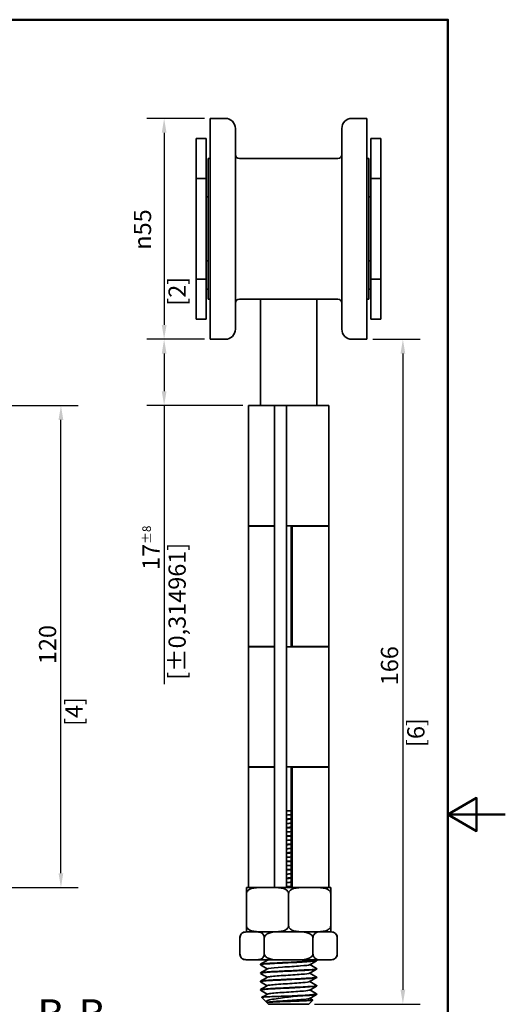
# Model space of a CAD drawing. Units: millimetres. Extents: x 0 to 300, y 0 to 424.
# Drawn here: x 179 to 300, y 165 to 410 of the extents above; entities that cross this region are included whole.
import ezdxf

# ---------------------------------------------------------------- set-up
doc = ezdxf.new("R2010")
doc.units = ezdxf.units.MM
doc.header["$LTSCALE"] = 1.428571
for name, color, linetype, lineweight in [('Arêtes visibles(ISO)', 7, 'Continuous', 35), ('Cadre_0', 7, 'Continuous', 50), ('Cotes(ISO)', 7, 'Continuous', 18), ('Symboles(ISO)', 7, 'Continuous', 18)]:
    doc.layers.add(name, color=color, linetype=linetype, lineweight=lineweight)
doc.styles.add('MANTION', font='arial.ttf')
doc.styles.add('PAR DEFAUT_ ISOGrandTexte', font='arial.ttf')
doc.dimstyles.new('Plan commercial', dxfattribs={"dimscale": 1.428571, "dimtxt": 3, "dimasz": 2.5, "dimexe": 3, "dimexo": 1, "dimgap": 0.762, "dimtad": 1, "dimrnd": 1e-08, "dimtxsty": 'MANTION', "dimcen": 0.09, "dimdle": 10, "dimclrd": 7, "dimclre": 7, "dimclrt": 256, "dimazin": 2, "dimtfac": 0.5, "dimtmove": 0, "dimatfit": 3, "dimfxl": 1, "dimtolj": 1, "dimlwd": 25, "dimlwe": 25, "dimarcsym": 0})

# ---------------------------------------------------------------- blocks, each defined once
blk = doc.blocks.new('Cadres Cadre par défaut')
at = {"layer": 'Cadre_0', "flags": 128}
for points in [[(10, 10), (10, 287), (200, 287), (200, 10), (10, 10)], [(210, 148.5), (200, 148.5), (205, 151.39), (205, 145.61), (200, 148.5)]]:
    blk.add_lwpolyline(points, dxfattribs=at)
blk = doc.blocks.new('*D5')
at = {"layer": 'Cotes(ISO)', "color": 7, "linetype": 'Continuous', "lineweight": 25, "transparency": 16777216}
for p, q in [((142.23, 313.93), (193.65, 313.93)), ((189.37, 197.5), (189.37, 310.36)), ((142.23, 193.93), (193.65, 193.93))]:
    blk.add_line(p, q, dxfattribs=at)
at = {"layer": 'Cotes(ISO)', "color": 7, "linetype": 'Continuous', "transparency": 16777216}
for points in [[(188.77, 310.36), (189.96, 310.36), (189.37, 313.93)], [(188.77, 197.5), (189.96, 197.5), (189.37, 193.93)]]:
    blk.add_solid(points, dxfattribs=at)
at = {"layer": 'Defpoints', "color": 0, "linetype": 'Continuous', "transparency": 16777216}
for p in [(140.8, 313.93), (189.37, 313.93), (140.8, 193.93)]:
    blk.add_point(p, dxfattribs=at)
at = {"layer": 'Cotes(ISO)', "color": 154, "linetype": 'Continuous', "lineweight": 25, "true_color": 0x004691, "transparency": 16777216, "attachment_point": 1, "rotation": 90, "style": 'MANTION'}
for s, insert, char_height in [('\\A1; 120', (183.9, 248.25), 4.286), ('\\A1;[4{\\H0,7000x;\\S23#32;}]', (190.46, 234.17), 4.2857)]:
    blk.add_mtext(s, dxfattribs=dict(at, insert=insert, char_height=char_height))
blk = doc.blocks.new('*D18')
at = {"layer": 'Cotes(ISO)', "color": 7, "linetype": 'Continuous', "lineweight": 25, "transparency": 16777216}
for p, q in [((225.12, 385.43), (210.78, 385.43)), ((215.06, 381.86), (215.06, 334)), ((225.12, 330.43), (210.78, 330.43))]:
    blk.add_line(p, q, dxfattribs=at)
at = {"layer": 'Cotes(ISO)', "color": 7, "linetype": 'Continuous', "transparency": 16777216}
for points in [[(214.47, 381.86), (215.66, 381.86), (215.06, 385.43)], [(214.47, 334), (215.66, 334), (215.06, 330.43)]]:
    blk.add_solid(points, dxfattribs=at)
at = {"layer": 'Defpoints', "color": 0, "linetype": 'Continuous', "transparency": 16777216}
for p in [(226.55, 385.43), (215.06, 330.43), (226.55, 330.43)]:
    blk.add_point(p, dxfattribs=at)
at = {"layer": 'Cotes(ISO)', "color": 154, "linetype": 'Continuous', "lineweight": 25, "true_color": 0x004691, "transparency": 16777216, "char_height": 4.2857, "attachment_point": 1, "rotation": 90, "style": 'MANTION'}
for s, insert in [('\\A1; {\\fAIGDT|b0|i0;\\H4.2857;\\ln}\\fArial|b0|i0;\\H4.2857;55', (207.53, 351.42)), ('\\A1;[2{\\H0,7000x;\\S11#64;}]', (216.15, 338.8))]:
    blk.add_mtext(s, dxfattribs=dict(at, insert=insert))
blk = doc.blocks.new('*D19')
at = {"layer": 'Cotes(ISO)', "color": 7, "linetype": 'Continuous', "lineweight": 25, "transparency": 16777216}
for p, q in [((225.12, 330.43), (210.78, 330.43)), ((215.06, 326.86), (215.06, 317.5)), ((234.62, 313.93), (210.78, 313.93)), ((215.06, 313.93), (215.06, 244.56))]:
    blk.add_line(p, q, dxfattribs=at)
at = {"layer": 'Cotes(ISO)', "color": 7, "linetype": 'Continuous', "transparency": 16777216}
for points in [[(214.47, 326.86), (215.66, 326.86), (215.06, 330.43)], [(214.47, 317.5), (215.66, 317.5), (215.06, 313.93)]]:
    blk.add_solid(points, dxfattribs=at)
at = {"layer": 'Defpoints', "color": 0, "linetype": 'Continuous', "transparency": 16777216}
for p in [(226.55, 330.43), (215.06, 313.93), (236.05, 313.93)]:
    blk.add_point(p, dxfattribs=at)
at = {"layer": 'Cotes(ISO)', "color": 154, "linetype": 'Continuous', "lineweight": 25, "true_color": 0x004691, "transparency": 16777216, "char_height": 4.2857, "attachment_point": 1, "rotation": 90, "style": 'MANTION'}
for s, insert in [('\\A1; 17{\\H2.142857;±8}', (209.64, 271.71)), ('\\A1;[{\\H0,7000x;\\S21#32;}%%p0,314961]', (216.15, 245.65))]:
    blk.add_mtext(s, dxfattribs=dict(at, insert=insert))
blk = doc.blocks.new('*D20')
at = {"layer": 'Cotes(ISO)', "color": 7, "linetype": 'Continuous', "lineweight": 25, "transparency": 16777216}
for p, q in [((266.98, 330.43), (278.79, 330.43)), ((274.5, 326.86), (274.5, 168.5)), ((252.48, 164.93), (278.79, 164.93))]:
    blk.add_line(p, q, dxfattribs=at)
at = {"layer": 'Cotes(ISO)', "color": 7, "linetype": 'Continuous', "transparency": 16777216}
for points in [[(273.91, 326.86), (275.1, 326.86), (274.5, 330.43)], [(273.91, 168.5), (275.1, 168.5), (274.5, 164.93)]]:
    blk.add_solid(points, dxfattribs=at)
at = {"layer": 'Defpoints', "color": 0, "linetype": 'Continuous', "transparency": 16777216}
for p in [(265.55, 330.43), (251.05, 164.93), (274.5, 164.93)]:
    blk.add_point(p, dxfattribs=at)
at = {"layer": 'Cotes(ISO)', "color": 154, "linetype": 'Continuous', "lineweight": 25, "true_color": 0x004691, "transparency": 16777216, "attachment_point": 1, "rotation": 90, "style": 'MANTION'}
for s, insert, char_height in [('\\A1; 166', (269.04, 242.99), 4.286), ('\\A1;[6{\\H0,7000x;\\S33#64;}]', (275.59, 228.93), 4.2857)]:
    blk.add_mtext(s, dxfattribs=dict(at, insert=insert, char_height=char_height))

msp = doc.modelspace()

# ---------------------------------------------------------------- linework, layer by layer
at = {"layer": 'Arêtes visibles(ISO)'}
for p, q in [((226.546, 330.431), (226.546, 385.431)), ((226.546, 385.431), (230.296, 385.431)), ((261.796, 385.431), (265.546, 385.431)), ((265.546, 330.431), (265.546, 385.431)), ((232.796, 332.931), (232.796, 382.931)), ((259.296, 332.931), (259.296, 382.931)), ((223.046, 380.431), (223.046, 370.431)), ((225.546, 380.431), (223.046, 380.431)), ((225.546, 380.431), (225.546, 370.431)), ((266.546, 370.431), (266.546, 380.431)), ((266.546, 380.431), (269.046, 380.431)), ((269.046, 370.431), (269.046, 380.431)), ((226.046, 340.431), (226.046, 375.431)), ((226.046, 375.431), (226.546, 375.431)), ((233.796, 375.431), (258.296, 375.431)), ((265.546, 375.431), (266.046, 375.431)), ((266.046, 340.431), (266.046, 375.431)), ((223.046, 370.431), (223.046, 345.431)), ((225.546, 370.431), (223.046, 370.431)), ((225.546, 370.431), (225.546, 345.431)), ((266.546, 345.431), (266.546, 370.431)), ((266.546, 370.431), (269.046, 370.431)), ((269.046, 345.431), (269.046, 370.431)), ((225.546, 365.931), (226.046, 365.931)), ((266.046, 365.931), (266.546, 365.931)), ((225.546, 349.931), (226.046, 349.931)), ((266.046, 349.931), (266.546, 349.931)), ((223.046, 345.431), (223.046, 335.431)), ((225.546, 345.431), (223.046, 345.431)), ((225.546, 345.431), (225.546, 335.431)), ((266.546, 335.431), (266.546, 345.431)), ((266.546, 345.431), (269.046, 345.431)), ((269.046, 335.431), (269.046, 345.431)), ((225.546, 342.931), (226.046, 342.931)), ((266.546, 342.931), (266.046, 342.931)), ((226.046, 340.431), (226.546, 340.431)), ((233.796, 340.431), (258.296, 340.431)), ((239.046, 313.931), (239.046, 340.431)), ((253.046, 313.931), (253.046, 340.431)), ((265.546, 340.431), (266.046, 340.431)), ((225.546, 335.431), (223.046, 335.431)), ((266.546, 335.431), (269.046, 335.431)), ((226.546, 330.431), (230.296, 330.431)), ((261.796, 330.431), (265.546, 330.431)), ((236.046, 313.931), (242.546, 313.931)), ((236.046, 283.981), (236.046, 313.931)), ((245.546, 313.931), (242.546, 313.931)), ((242.546, 313.931), (242.546, 193.931)), ((245.546, 313.931), (245.546, 193.931)), ((245.546, 313.931), (256.046, 313.931)), ((256.046, 283.981), (256.046, 313.931)), ((242.546, 283.981), (236.046, 283.981)), ((236.046, 283.881), (241.85, 283.881)), ((236.046, 283.881), (236.046, 253.981)), ((239.046, 283.881), (239.046, 283.981)), ((242.546, 283.881), (241.85, 283.881)), ((256.046, 283.981), (245.546, 283.981)), ((246.918, 283.881), (246.657, 283.881)), ((246.657, 283.881), (246.657, 253.981)), ((246.918, 283.881), (256.046, 283.881)), ((246.918, 283.881), (246.918, 253.981)), ((253.046, 283.881), (253.046, 283.981)), ((256.046, 283.881), (256.046, 253.981)), ((241.85, 253.981), (236.046, 253.981)), ((236.046, 253.881), (242.546, 253.881)), ((236.046, 223.981), (236.046, 253.881)), ((239.046, 253.881), (239.046, 253.981)), ((241.85, 253.981), (242.546, 253.981)), ((245.546, 253.881), (256.046, 253.881)), ((246.657, 253.981), (246.918, 253.981)), ((256.046, 253.981), (246.918, 253.981)), ((253.046, 253.881), (253.046, 253.981)), ((256.046, 223.981), (256.046, 253.881)), ((242.546, 223.981), (236.046, 223.981)), ((236.046, 223.881), (241.85, 223.881)), ((236.046, 223.881), (236.046, 193.931)), ((239.046, 223.881), (239.046, 223.981)), ((242.546, 223.881), (241.85, 223.881)), ((256.046, 223.981), (245.546, 223.981)), ((246.918, 223.881), (246.657, 223.881)), ((246.657, 223.881), (246.657, 193.931)), ((246.918, 223.881), (256.046, 223.881)), ((246.918, 223.881), (246.918, 193.931)), ((253.046, 223.881), (253.046, 223.981)), ((256.046, 223.881), (256.046, 193.931)), ((235.546, 192.431), (235.546, 193.931)), ((239.393, 193.931), (235.546, 193.931)), ((242.2, 193.931), (239.393, 193.931)), ((242.539, 193.931), (242.2, 193.931)), ((242.539, 193.931), (242.546, 193.931)), ((242.546, 193.931), (245.546, 193.931)), ((249.893, 193.931), (245.546, 193.931)), ((252.7, 193.931), (249.893, 193.931)), ((256.546, 193.931), (252.7, 193.931)), ((256.546, 193.931), (256.546, 192.431)), ((235.546, 184.431), (235.546, 192.431)), ((246.046, 184.431), (246.046, 192.431)), ((256.546, 184.431), (256.546, 192.431)), ((235.546, 182.931), (235.546, 184.431)), ((256.546, 184.431), (256.546, 182.931)), ((233.922, 181.431), (233.922, 177.431)), ((236.143, 182.931), (235.422, 182.931)), ((235.546, 182.931), (239.393, 182.931)), ((244.426, 182.931), (237.764, 182.931)), ((239.984, 181.431), (239.984, 177.431)), ((242.2, 182.931), (249.893, 182.931)), ((254.329, 182.931), (247.667, 182.931)), ((252.109, 181.431), (252.109, 177.431)), ((252.7, 182.931), (256.546, 182.931)), ((256.671, 182.931), (255.95, 182.931)), ((258.171, 181.431), (258.171, 177.431)), ((235.422, 175.931), (236.143, 175.931)), ((236.143, 175.931), (237.764, 175.931)), ((237.764, 175.931), (244.426, 175.931)), ((239.046, 174.697), (239.046, 174.797)), ((244.426, 175.931), (247.667, 175.931)), ((247.667, 175.931), (254.329, 175.931)), ((253.046, 175.747), (253.046, 175.847)), ((254.329, 175.931), (255.95, 175.931)), ((255.95, 175.931), (256.671, 175.931)), ((239.046, 172.597), (239.046, 172.697)), ((253.046, 173.647), (253.046, 173.747)), ((253.046, 171.547), (253.046, 171.647)), ((239.046, 170.497), (239.046, 170.597)), ((253.046, 169.447), (253.046, 169.547)), ((239.046, 168.397), (239.046, 168.497)), ((246.234, 166.931), (248.288, 166.931)), ((253.046, 167.347), (253.046, 167.447)), ((240.546, 165.431), (239.385, 166.592)), ((240.747, 165.297), (240.661, 165.347)), ((241.046, 164.931), (240.716, 165.261)), ((240.724, 165.284), (240.81, 165.333)), ((251.046, 164.931), (241.046, 164.931)), ((251.046, 164.931), (252.042, 165.927))]:
    msp.add_line(p, q, dxfattribs=at)
for centre, radius, start, end in [((230.296, 382.931), 2.5, 0, 90), ((261.796, 382.931), 2.5, 90, 180), ((233.796, 376.431), 1, 180, 270), ((258.296, 376.431), 1, 270, 0), ((233.796, 339.431), 1, 90, 180), ((258.296, 339.431), 1, 0, 90), ((230.296, 332.931), 2.5, 270, 0), ((261.796, 332.931), 2.5, 180, 270), ((235.422, 181.431), 1.5, 90, 180), ((256.671, 181.431), 1.5, 0, 90), ((235.422, 177.431), 1.5, 180, 270), ((256.671, 177.431), 1.5, 270, 0)]:
    msp.add_arc(centre, radius, start, end, dxfattribs=at)
for points, knots in [([(246.656, 211.051), (246.333, 211.036), (246.008, 211.02), (245.685, 211.005), (245.639, 211.002), (245.592, 211), (245.546, 210.998)], [5.62429815, 5.62429815, 5.62429815, 5.62429815, 5.76327211, 5.76327211, 5.76327211, 5.78305407, 5.78305407, 5.78305407, 5.78305407]), ([(245.547, 212.998), (245.873, 213.014), (246.2, 213.029), (246.526, 213.045), (246.569, 213.047), (246.613, 213.049), (246.657, 213.051)], [-5.78305407, -5.78305407, -5.78305407, -5.78305407, -5.64301395, -5.64301395, -5.64301395, -5.62429815, -5.62429815, -5.62429815, -5.62429815]), ([(246.656, 196.351), (246.571, 196.347), (246.485, 196.343), (246.399, 196.339), (246.115, 196.325), (245.83, 196.312), (245.547, 196.298)], [49.6065953, 49.6065953, 49.6065953, 49.6065953, 49.64349658, 49.64349658, 49.64349658, 49.76535122, 49.76535122, 49.76535122, 49.76535122]), ([(239.393, 193.931), (238.575, 193.931), (237.594, 193.92), (236.538, 193.588), (236.229, 193.449), (235.867, 193.158), (235.724, 193), (235.586, 192.719), (235.546, 192.565), (235.546, 192.431)], [1.40823246, 1.40823246, 1.40823246, 1.40823246, 1.69151744, 1.69151744, 1.78725278, 1.78725278, 1.84428905, 1.84428905, 1.88442456, 1.88442456, 1.88442456, 1.88442456]), ([(246.046, 192.431), (246.046, 192.565), (246.007, 192.719), (245.868, 193), (245.726, 193.158), (245.364, 193.449), (245.055, 193.588), (243.999, 193.92), (243.018, 193.931), (242.2, 193.931)], [0.62814152, 0.62814152, 0.62814152, 0.62814152, 0.66827703, 0.66827703, 0.7253133, 0.7253133, 0.82104864, 0.82104864, 1.10433362, 1.10433362, 1.10433362, 1.10433362]), ([(246.655, 195.261), (246.347, 195.241), (246.036, 195.221), (245.726, 195.202), (245.666, 195.198), (245.606, 195.194), (245.547, 195.19)], [55.86097603, 55.86097603, 55.86097603, 55.86097603, 56.03787811, 56.03787811, 56.03787811, 56.07210284, 56.07210284, 56.07210284, 56.07210284]), ([(249.893, 193.931), (249.075, 193.931), (248.094, 193.92), (247.038, 193.588), (246.729, 193.449), (246.367, 193.158), (246.224, 193), (246.086, 192.719), (246.046, 192.565), (246.046, 192.431)], [1.40823246, 1.40823246, 1.40823246, 1.40823246, 1.69151744, 1.69151744, 1.78725278, 1.78725278, 1.84428905, 1.84428905, 1.88442456, 1.88442456, 1.88442456, 1.88442456]), ([(256.546, 192.431), (256.546, 192.565), (256.507, 192.719), (256.368, 193), (256.226, 193.158), (255.864, 193.449), (255.555, 193.588), (254.499, 193.92), (253.518, 193.931), (252.7, 193.931)], [0.62814152, 0.62814152, 0.62814152, 0.62814152, 0.66827703, 0.66827703, 0.7253133, 0.7253133, 0.82104864, 0.82104864, 1.10433362, 1.10433362, 1.10433362, 1.10433362]), ([(235.546, 184.431), (235.546, 184.297), (235.586, 184.143), (235.724, 183.861), (235.867, 183.704), (236.229, 183.413), (236.538, 183.274), (237.594, 182.941), (238.575, 182.931), (239.393, 182.931)], [-0.62814152, -0.62814152, -0.62814152, -0.62814152, -0.58800601, -0.58800601, -0.53096974, -0.53096974, -0.4352344, -0.4352344, -0.15194942, -0.15194942, -0.15194942, -0.15194942]), ([(242.2, 182.931), (243.018, 182.931), (243.999, 182.941), (245.055, 183.274), (245.364, 183.413), (245.726, 183.704), (245.868, 183.861), (246.007, 184.143), (246.046, 184.297), (246.046, 184.431)], [0.15194942, 0.15194942, 0.15194942, 0.15194942, 0.4352344, 0.4352344, 0.53096974, 0.53096974, 0.58800601, 0.58800601, 0.62814152, 0.62814152, 0.62814152, 0.62814152]), ([(246.046, 184.431), (246.046, 184.297), (246.086, 184.143), (246.224, 183.861), (246.367, 183.704), (246.729, 183.413), (247.038, 183.274), (248.094, 182.941), (249.075, 182.931), (249.893, 182.931)], [-0.62814152, -0.62814152, -0.62814152, -0.62814152, -0.58800601, -0.58800601, -0.53096974, -0.53096974, -0.4352344, -0.4352344, -0.15194942, -0.15194942, -0.15194942, -0.15194942]), ([(252.7, 182.931), (253.518, 182.931), (254.499, 182.941), (255.555, 183.274), (255.864, 183.413), (256.226, 183.704), (256.368, 183.861), (256.507, 184.143), (256.546, 184.297), (256.546, 184.431)], [0.15194942, 0.15194942, 0.15194942, 0.15194942, 0.4352344, 0.4352344, 0.53096974, 0.53096974, 0.58800601, 0.58800601, 0.62814152, 0.62814152, 0.62814152, 0.62814152]), ([(236.143, 182.931), (235.861, 182.931), (235.552, 182.926), (234.945, 182.818), (234.647, 182.718), (234.253, 182.372), (234.102, 182.182), (233.986, 181.869), (233.959, 181.771), (233.93, 181.606), (233.922, 181.511), (233.922, 181.431)], [0.15194942, 0.15194942, 0.15194942, 0.15194942, 0.32076835, 0.32076835, 0.48958727, 0.48958727, 0.57874599, 0.57874599, 0.60677783, 0.60677783, 0.63092523, 0.63092523, 0.63092523, 0.63092523]), ([(239.984, 181.431), (239.984, 181.511), (239.976, 181.606), (239.948, 181.771), (239.921, 181.869), (239.804, 182.182), (239.653, 182.372), (239.259, 182.718), (238.961, 182.818), (238.354, 182.926), (238.045, 182.931), (237.764, 182.931)], [-0.63092523, -0.63092523, -0.63092523, -0.63092523, -0.60677783, -0.60677783, -0.57874599, -0.57874599, -0.48958727, -0.48958727, -0.32076835, -0.32076835, -0.15194942, -0.15194942, -0.15194942, -0.15194942]), ([(244.426, 182.931), (243.481, 182.931), (242.348, 182.92), (241.129, 182.588), (240.773, 182.449), (240.354, 182.158), (240.19, 182), (240.03, 181.719), (239.984, 181.565), (239.984, 181.431)], [0.15194942, 0.15194942, 0.15194942, 0.15194942, 0.4352344, 0.4352344, 0.53096974, 0.53096974, 0.58800601, 0.58800601, 0.62814152, 0.62814152, 0.62814152, 0.62814152]), ([(252.109, 181.431), (252.109, 181.565), (252.063, 181.719), (251.903, 182), (251.738, 182.158), (251.32, 182.449), (250.963, 182.588), (249.745, 182.92), (248.612, 182.931), (247.667, 182.931)], [-0.62814152, -0.62814152, -0.62814152, -0.62814152, -0.58800601, -0.58800601, -0.53096974, -0.53096974, -0.4352344, -0.4352344, -0.15194942, -0.15194942, -0.15194942, -0.15194942]), ([(254.329, 182.931), (253.857, 182.931), (253.291, 182.92), (252.681, 182.588), (252.503, 182.449), (252.294, 182.158), (252.211, 182), (252.131, 181.719), (252.109, 181.565), (252.109, 181.431)], [0.15194942, 0.15194942, 0.15194942, 0.15194942, 0.4352344, 0.4352344, 0.53096974, 0.53096974, 0.58800601, 0.58800601, 0.62814152, 0.62814152, 0.62814152, 0.62814152]), ([(258.171, 181.431), (258.171, 181.565), (258.148, 181.719), (258.068, 182), (257.986, 182.158), (257.777, 182.449), (257.598, 182.588), (256.989, 182.92), (256.422, 182.931), (255.95, 182.931)], [-0.62814152, -0.62814152, -0.62814152, -0.62814152, -0.58800601, -0.58800601, -0.53096974, -0.53096974, -0.4352344, -0.4352344, -0.15194942, -0.15194942, -0.15194942, -0.15194942]), ([(233.922, 177.431), (233.922, 177.35), (233.93, 177.255), (233.959, 177.091), (233.986, 176.993), (234.102, 176.679), (234.253, 176.49), (234.647, 176.144), (234.945, 176.043), (235.552, 175.935), (235.861, 175.931), (236.143, 175.931)], [0.63092523, 0.63092523, 0.63092523, 0.63092523, 0.65507263, 0.65507263, 0.68310446, 0.68310446, 0.77226318, 0.77226318, 0.94108211, 0.94108211, 1.10990104, 1.10990104, 1.10990104, 1.10990104]), ([(237.764, 175.931), (238.045, 175.931), (238.354, 175.935), (238.961, 176.043), (239.259, 176.144), (239.653, 176.49), (239.804, 176.679), (239.921, 176.993), (239.948, 177.091), (239.976, 177.255), (239.984, 177.35), (239.984, 177.431)], [1.41379988, 1.41379988, 1.41379988, 1.41379988, 1.5826188, 1.5826188, 1.75143773, 1.75143773, 1.84059645, 1.84059645, 1.86862829, 1.86862829, 1.89277569, 1.89277569, 1.89277569, 1.89277569]), ([(239.984, 177.431), (239.984, 177.297), (240.03, 177.143), (240.19, 176.861), (240.354, 176.704), (240.773, 176.413), (241.129, 176.274), (242.348, 175.941), (243.481, 175.931), (244.426, 175.931)], [0.62814152, 0.62814152, 0.62814152, 0.62814152, 0.66827703, 0.66827703, 0.7253133, 0.7253133, 0.82104864, 0.82104864, 1.10433362, 1.10433362, 1.10433362, 1.10433362]), ([(247.667, 175.931), (248.612, 175.931), (249.745, 175.941), (250.963, 176.274), (251.32, 176.413), (251.738, 176.704), (251.903, 176.861), (252.063, 177.143), (252.109, 177.297), (252.109, 177.431)], [1.40823246, 1.40823246, 1.40823246, 1.40823246, 1.69151744, 1.69151744, 1.78725278, 1.78725278, 1.84428905, 1.84428905, 1.88442456, 1.88442456, 1.88442456, 1.88442456]), ([(252.109, 177.431), (252.109, 177.297), (252.131, 177.143), (252.211, 176.861), (252.294, 176.704), (252.503, 176.413), (252.681, 176.274), (253.291, 175.941), (253.857, 175.931), (254.329, 175.931)], [0.62814152, 0.62814152, 0.62814152, 0.62814152, 0.66827703, 0.66827703, 0.7253133, 0.7253133, 0.82104864, 0.82104864, 1.10433362, 1.10433362, 1.10433362, 1.10433362]), ([(255.95, 175.931), (256.422, 175.931), (256.989, 175.941), (257.598, 176.274), (257.777, 176.413), (257.986, 176.704), (258.068, 176.861), (258.148, 177.143), (258.171, 177.297), (258.171, 177.431)], [1.40823246, 1.40823246, 1.40823246, 1.40823246, 1.69151744, 1.69151744, 1.78725278, 1.78725278, 1.84428905, 1.84428905, 1.88442456, 1.88442456, 1.88442456, 1.88442456]), ([(239.072, 174.669), (238.94, 174.749), (239.417, 174.829), (240.409, 174.909), (241.546, 175.001), (243.343, 175.092), (245.249, 175.184), (247.154, 175.275), (249.14, 175.367), (250.598, 175.458), (252.055, 175.55), (252.962, 175.642), (253.041, 175.733), (253.044, 175.738), (253.046, 175.742), (253.046, 175.747)], [-120.4622056, -120.4622056, -120.4622056, -120.4622056, -119.7451772, -119.7451772, -119.7451772, -118.9230956, -118.9230956, -118.9230956, -118.101076, -118.101076, -118.101076, -117.2791178, -117.2791178, -117.2791178, -117.2381038, -117.2381038, -117.2381038, -117.2381038]), ([(253.021, 175.874), (253.154, 175.793), (252.661, 175.712), (251.64, 175.631), (250.474, 175.539), (248.638, 175.446), (246.707, 175.353), (244.778, 175.261), (242.783, 175.168), (241.347, 175.076), (239.912, 174.983), (239.057, 174.891), (239.047, 174.799), (239.046, 174.798), (239.046, 174.797), (239.046, 174.797)], [110.8724093, 110.8724093, 110.8724093, 110.8724093, 111.5998793, 111.5998793, 111.5998793, 112.4312338, 112.4312338, 112.4312338, 113.2617081, 113.2617081, 113.2617081, 114.0913334, 114.0913334, 114.0913334, 114.0965112, 114.0965112, 114.0965112, 114.0965112]), ([(241.196, 175.931), (241.162, 175.925), (241.13, 175.92), (241.1, 175.914), (240.954, 175.887), (240.859, 175.86), (240.815, 175.833)], [113.69573413, 113.69573413, 113.69573413, 113.69573413, 113.74530382, 113.74530382, 113.74530382, 113.98706448, 113.98706448, 113.98706448, 113.98706448]), ([(251.283, 174.71), (251.115, 174.614), (250.269, 174.518), (249.02, 174.422), (247.724, 174.323), (246.019, 174.223), (244.517, 174.123), (243.015, 174.024), (241.746, 173.924), (241.16, 173.825), (240.98, 173.794), (240.866, 173.764), (240.816, 173.733)], [117.3475505, 117.3475505, 117.3475505, 117.3475505, 118.2091133, 118.2091133, 118.2091133, 119.1035665, 119.1035665, 119.1035665, 119.9969373, 119.9969373, 119.9969373, 120.2702498, 120.2702498, 120.2702498, 120.2702498]), ([(239.078, 172.569), (238.998, 172.616), (239.118, 172.663), (239.444, 172.71), (240.082, 172.802), (241.499, 172.893), (243.26, 172.985), (245.02, 173.077), (247.099, 173.168), (248.857, 173.26), (250.614, 173.352), (252.025, 173.443), (252.657, 173.535), (252.914, 173.572), (253.04, 173.61), (253.039, 173.647)], [-126.7453909, -126.7453909, -126.7453909, -126.7453909, -126.3241115, -126.3241115, -126.3241115, -125.5015188, -125.5015188, -125.5015188, -124.6789914, -124.6789914, -124.6789914, -123.8565291, -123.8565291, -123.8565291, -123.5212891, -123.5212891, -123.5212891, -123.5212891]), ([(253.016, 171.674), (253.118, 171.613), (252.871, 171.551), (252.286, 171.49), (251.385, 171.395), (249.693, 171.3), (247.764, 171.205), (245.885, 171.112), (243.812, 171.02), (242.193, 170.927), (240.578, 170.835), (239.44, 170.742), (239.134, 170.65), (239.076, 170.632), (239.048, 170.615), (239.05, 170.597)], [123.43878, 123.43878, 123.43878, 123.43878, 123.9916385, 123.9916385, 123.9916385, 124.844141, 124.844141, 124.844141, 125.6750082, 125.6750082, 125.6750082, 126.5041796, 126.5041796, 126.5041796, 126.6628818, 126.6628818, 126.6628818, 126.6628818]), ([(253.017, 173.774), (253.066, 173.747), (253.046, 173.72), (252.953, 173.692), (252.638, 173.6), (251.5, 173.508), (249.889, 173.416), (248.28, 173.324), (246.223, 173.232), (244.355, 173.14), (242.488, 173.048), (240.837, 172.957), (239.911, 172.865), (239.347, 172.809), (239.057, 172.753), (239.054, 172.697)], [117.1555947, 117.1555947, 117.1555947, 117.1555947, 117.4019618, 117.4019618, 117.4019618, 118.2278021, 118.2278021, 118.2278021, 119.0529755, 119.0529755, 119.0529755, 119.8775112, 119.8775112, 119.8775112, 120.3796965, 120.3796965, 120.3796965, 120.3796965]), ([(251.282, 172.61), (251.121, 172.519), (250.355, 172.428), (249.206, 172.337), (247.958, 172.238), (246.283, 172.139), (244.771, 172.04), (243.26, 171.941), (241.941, 171.843), (241.279, 171.744), (241.032, 171.707), (240.879, 171.67), (240.817, 171.633)], [123.6307358, 123.6307358, 123.6307358, 123.6307358, 124.4489241, 124.4489241, 124.4489241, 125.3366161, 125.3366161, 125.3366161, 126.2234938, 126.2234938, 126.2234938, 126.5534351, 126.5534351, 126.5534351, 126.5534351]), ([(239.074, 168.369), (238.958, 168.441), (239.317, 168.512), (240.109, 168.583), (241.126, 168.675), (242.843, 168.767), (244.731, 168.859), (246.618, 168.95), (248.648, 169.042), (250.196, 169.134), (251.743, 169.226), (252.786, 169.317), (253.002, 169.409), (253.032, 169.422), (253.046, 169.434), (253.045, 169.447)], [-139.3117616, -139.3117616, -139.3117616, -139.3117616, -138.6711607, -138.6711607, -138.6711607, -137.8475326, -137.8475326, -137.8475326, -137.0239766, -137.0239766, -137.0239766, -136.2004924, -136.2004924, -136.2004924, -136.0876597, -136.0876597, -136.0876597, -136.0876597]), ([(239.072, 170.469), (239.048, 170.483), (239.041, 170.496), (239.052, 170.51), (239.126, 170.602), (240.032, 170.693), (241.49, 170.785), (242.948, 170.877), (244.936, 170.968), (246.844, 171.06), (248.752, 171.152), (250.551, 171.243), (251.688, 171.335), (252.563, 171.406), (253.036, 171.476), (253.042, 171.547)], [-133.0285763, -133.0285763, -133.0285763, -133.0285763, -132.9072635, -132.9072635, -132.9072635, -132.0841311, -132.0841311, -132.0841311, -131.2610677, -131.2610677, -131.2610677, -130.4380728, -130.4380728, -130.4380728, -129.8044744, -129.8044744, -129.8044744, -129.8044744]), ([(253.022, 169.574), (253.038, 169.565), (253.047, 169.556), (253.046, 169.546), (253.043, 169.455), (252.208, 169.363), (250.8, 169.271), (249.392, 169.18), (247.433, 169.088), (245.521, 168.997), (243.59, 168.904), (241.737, 168.812), (240.541, 168.719), (239.582, 168.645), (239.056, 168.571), (239.05, 168.497)], [129.7219653, 129.7219653, 129.7219653, 129.7219653, 129.8063477, 129.8063477, 129.8063477, 130.6288515, 130.6288515, 130.6288515, 131.4503703, 131.4503703, 131.4503703, 132.2803551, 132.2803551, 132.2803551, 132.9460671, 132.9460671, 132.9460671, 132.9460671]), ([(251.28, 170.51), (251.133, 170.429), (250.514, 170.347), (249.553, 170.265), (248.396, 170.167), (246.768, 170.069), (245.236, 169.97), (243.682, 169.87), (242.259, 169.771), (241.477, 169.671), (241.117, 169.625), (240.896, 169.579), (240.818, 169.533)], [129.9139211, 129.9139211, 129.9139211, 129.9139211, 130.6469437, 130.6469437, 130.6469437, 131.5296968, 131.5296968, 131.5296968, 132.4253491, 132.4253491, 132.4253491, 132.8366204, 132.8366204, 132.8366204, 132.8366204]), ([(246.234, 166.931), (245.328, 166.903), (244.431, 166.876), (242.766, 166.821), (242.014, 166.794), (240.752, 166.738), (240.251, 166.711), (239.569, 166.656), (239.39, 166.629), (239.381, 166.598), (239.382, 166.595), (239.385, 166.592)], [0, 0, 0, 0, 0.2720117, 0.2720117, 0.540871, 0.540871, 0.8065773, 0.8065773, 1.0691297, 1.0691297, 1.0963003, 1.0963003, 1.0963003, 1.0963003]), ([(240.661, 165.347), (240.57, 165.4), (240.515, 165.452), (240.461, 165.608), (240.575, 165.709), (241.09, 165.913), (241.5, 166.014), (242.581, 166.218), (243.252, 166.319), (244.648, 166.506), (245.346, 166.591), (246.805, 166.762), (247.557, 166.847), (248.288, 166.931)], [0.1023017, 0.1023017, 0.1023017, 0.1023017, 0.2136996, 0.2136996, 0.4389332, 0.4389332, 0.6757093, 0.6757093, 0.924034, 0.924034, 1.1406391, 1.1406391, 1.3652648, 1.3652648, 1.3652648, 1.3652648]), ([(251.279, 168.41), (251.143, 168.335), (250.61, 168.26), (249.77, 168.184), (248.671, 168.086), (247.067, 167.987), (245.522, 167.889), (243.978, 167.79), (242.522, 167.692), (241.662, 167.593), (241.197, 167.54), (240.911, 167.487), (240.819, 167.433)], [136.1971064, 136.1971064, 136.1971064, 136.1971064, 136.8735582, 136.8735582, 136.8735582, 137.758254, 137.758254, 137.758254, 138.6416424, 138.6416424, 138.6416424, 139.1198057, 139.1198057, 139.1198057, 139.1198057]), ([(253.014, 167.474), (253.092, 167.43), (252.988, 167.385), (252.698, 167.341), (252.097, 167.249), (250.706, 167.157), (248.955, 167.065), (248.102, 167.02), (247.171, 166.976), (246.234, 166.931)], [136.0051506, 136.0051506, 136.0051506, 136.0051506, 136.4046595, 136.4046595, 136.4046595, 137.2300145, 137.2300145, 137.2300145, 137.6316782, 137.6316782, 137.6316782, 137.6316782]), ([(248.288, 166.931), (250.112, 167.023), (251.655, 167.115), (252.439, 167.207), (252.838, 167.253), (253.038, 167.3), (253.038, 167.347)], [-143.6156642, -143.6156642, -143.6156642, -143.6156642, -142.7903993, -142.7903993, -142.7903993, -142.370845, -142.370845, -142.370845, -142.370845]), ([(252.035, 165.947), (252.038, 165.945), (252.041, 165.943), (252.069, 165.914), (251.943, 165.886), (251.405, 165.831), (251.001, 165.804), (249.967, 165.749), (249.351, 165.722), (247.99, 165.666), (247.26, 165.639), (245.782, 165.584), (245.049, 165.557), (243.677, 165.502), (243.049, 165.474), (241.983, 165.419), (241.551, 165.392), (240.939, 165.337), (240.761, 165.309), (240.711, 165.275), (240.709, 165.268), (240.716, 165.261)], [3.0394069, 3.0394069, 3.0394069, 3.0394069, 3.055919, 3.055919, 3.2900522, 3.2900522, 3.5210237, 3.5210237, 3.7488328, 3.7488328, 3.9734785, 3.9734785, 4.19496, 4.19496, 4.4132765, 4.4132765, 4.6284271, 4.6284271, 4.8404109, 4.8404109, 4.8926943, 4.8926943, 4.8926943, 4.8926943]), ([(251.277, 166.31), (251.152, 166.241), (250.696, 166.172), (249.966, 166.102), (248.924, 166.003), (247.346, 165.904), (245.789, 165.806), (244.197, 165.704), (242.66, 165.603), (241.741, 165.502), (241.231, 165.446), (240.917, 165.39), (240.819, 165.333)], [142.4802917, 142.4802917, 142.4802917, 142.4802917, 143.1025964, 143.1025964, 143.1025964, 143.9905421, 143.9905421, 143.9905421, 144.8981726, 144.8981726, 144.8981726, 145.402991, 145.402991, 145.402991, 145.402991])]:
    msp.add_open_spline(points, degree=3, knots=knots, dxfattribs=at)
for points in [[(245.546, 210.898), (245.915, 210.916), (246.287, 210.933), (246.655, 210.951)], [(246.657, 212.061), (246.288, 212.037), (245.916, 212.014), (245.547, 211.99)], [(246.656, 209.961), (246.288, 209.937), (245.915, 209.914), (245.546, 209.89)], [(246.656, 208.951), (246.287, 208.933), (245.916, 208.916), (245.546, 208.898)], [(245.547, 208.798), (245.917, 208.816), (246.288, 208.833), (246.657, 208.851)], [(246.655, 207.861), (246.287, 207.837), (245.915, 207.814), (245.546, 207.79)], [(245.546, 206.698), (245.916, 206.716), (246.287, 206.733), (246.656, 206.751)], [(246.657, 206.851), (246.288, 206.833), (245.917, 206.816), (245.548, 206.798)], [(246.655, 205.761), (246.287, 205.737), (245.915, 205.714), (245.546, 205.69)], [(246.655, 204.751), (246.287, 204.733), (245.916, 204.716), (245.546, 204.698)], [(246.655, 203.661), (246.287, 203.637), (245.915, 203.614), (245.546, 203.59)], [(245.547, 204.598), (245.916, 204.616), (246.287, 204.633), (246.656, 204.651)], [(246.655, 201.561), (246.287, 201.537), (245.915, 201.514), (245.546, 201.49)], [(246.657, 202.651), (246.288, 202.633), (245.917, 202.616), (245.547, 202.598)], [(245.547, 202.498), (245.916, 202.516), (246.288, 202.533), (246.657, 202.551)], [(246.656, 200.551), (246.287, 200.533), (245.916, 200.516), (245.546, 200.498)], [(245.546, 200.398), (245.915, 200.416), (246.287, 200.433), (246.655, 200.451)], [(246.655, 199.461), (246.287, 199.437), (245.915, 199.414), (245.546, 199.39)], [(246.655, 197.361), (246.287, 197.337), (245.915, 197.314), (245.546, 197.29)], [(245.546, 196.198), (245.916, 196.216), (246.287, 196.233), (246.655, 196.251)], [(246.657, 198.451), (246.288, 198.433), (245.916, 198.416), (245.547, 198.398)], [(245.548, 198.298), (245.917, 198.316), (246.288, 198.333), (246.657, 198.351)], [(246.656, 194.251), (246.287, 194.233), (245.915, 194.216), (245.546, 194.198)], [(245.547, 194.098), (245.916, 194.116), (246.287, 194.133), (246.656, 194.151)], [(239.07, 174.824), (239.65, 175.161), (240.23, 175.497), (240.81, 175.833)], [(240.747, 173.697), (240.188, 174.021), (239.629, 174.345), (239.07, 174.669)], [(240.747, 175.797), (240.67, 175.842), (240.593, 175.886), (240.516, 175.931)], [(253.023, 175.719), (252.443, 175.383), (251.863, 175.047), (251.283, 174.71)], [(251.346, 174.747), (251.905, 174.422), (252.464, 174.098), (253.023, 173.774)], [(252.925, 175.931), (252.958, 175.912), (252.99, 175.893), (253.023, 175.874)], [(239.07, 172.724), (239.65, 173.061), (240.23, 173.397), (240.81, 173.733)], [(240.747, 171.597), (240.188, 171.921), (239.629, 172.245), (239.07, 172.569)], [(239.07, 170.624), (239.65, 170.961), (240.23, 171.297), (240.81, 171.633)], [(253.023, 173.619), (252.443, 173.283), (251.863, 172.947), (251.283, 172.61)], [(251.346, 172.647), (251.905, 172.322), (252.464, 171.998), (253.023, 171.674)], [(240.747, 169.497), (240.188, 169.821), (239.629, 170.145), (239.07, 170.469)], [(239.07, 168.524), (239.65, 168.861), (240.23, 169.197), (240.81, 169.533)], [(253.023, 171.519), (252.443, 171.183), (251.863, 170.847), (251.283, 170.51)], [(253.023, 169.419), (252.443, 169.083), (251.863, 168.747), (251.283, 168.41)], [(251.346, 170.547), (251.905, 170.222), (252.464, 169.898), (253.023, 169.574)], [(240.747, 167.397), (240.188, 167.721), (239.629, 168.045), (239.07, 168.369)], [(239.392, 166.611), (239.864, 166.885), (240.337, 167.159), (240.81, 167.433)], [(253.023, 167.319), (252.443, 166.983), (251.863, 166.647), (251.283, 166.31)], [(251.346, 168.447), (251.905, 168.122), (252.464, 167.798), (253.023, 167.474)], [(251.346, 166.347), (251.576, 166.214), (251.805, 166.08), (252.035, 165.947)]]:
    msp.add_open_spline(points, degree=3, dxfattribs=at)

# ---------------------------------------------------------------- block references
at = {"xscale": 1.428571428571429, "yscale": 1.428571428571429, "zscale": 1.428571428571429}
msp.add_blockref('Cadres Cadre par défaut', (0, 0), dxfattribs=at)

# ---------------------------------------------------------------- texts
at = {"layer": 'Symboles(ISO)', "color": 7, "insert": (183.469, 156.278), "char_height": 7.5, "attachment_point": 7, "style": 'PAR DEFAUT_ ISOGrandTexte'}
msp.add_mtext('B-B', dxfattribs=at)

# ---------------------------------------------------------------- dimensions: what is measured, and where the dimension line sits
at = {"layer": 'Cotes(ISO)', "color": 7, "linetype": 'Continuous', "lineweight": 25}
for base, p1, p2, angle, text, override, picture, middle in [((215.064, 330.431), (226.546, 385.431), (226.546, 330.431), 90, ' {\\fAIGDT|b0|i0;\\H4.2857;\\ln}\\fArial|b0|i0;\\H4.2857;<>\\X[2{\\H0,7000x;\\S11#64;}]', {"dimgap": 0.762, "dimdec": 2, "dimpost": '\\X', "dimtol": 0, "dimlim": 0, "dimtp": 0, "dimtm": 0, "dimtdec": 2, "dimtofl": 0, "dimatfit": 1, "dimtvp": -0.25}, '*D18', (215.064, 357.931)), ((215.063519659, 313.930825855), (226.546438977, 330.430825855), (236.046438977, 313.930825855), 90, ' <>\\X[{\\H0,7000x;\\S21#32;}%%p0,314961]', {"dimgap": 0.762, "dimdec": 0, "dimpost": '\\X', "dimtol": 1, "dimlim": 0, "dimtp": 8, "dimtm": 8, "dimtdec": 2, "dimtofl": 0, "dimatfit": 2, "dimtvp": -0.25}, '*D19', (215.063519659, 277.460262431)), ((274.50100086, 164.930825855), (265.546438977, 330.430825855), (251.046438977, 164.930825855), 270, ' <>\\X[6{\\H0,7000x;\\S33#64;}]', {"dimgap": 0.762, "dimdec": 0, "dimpost": '\\X', "dimtol": 0, "dimlim": 0, "dimtp": 0, "dimtm": 0, "dimtdec": 2, "dimtofl": 0, "dimatfit": 1, "dimtvp": -0.25}, '*D20', (274.50100086, 248.680825855)), ((189.369, 313.931), (140.798, 193.931), (140.798, 313.931), 270, ' <>\\X[4{\\H0,7000x;\\S23#32;}]', {"dimgap": 0.762, "dimdec": 2, "dimpost": '\\X', "dimtol": 0, "dimlim": 0, "dimtp": 0, "dimtm": 0, "dimtdec": 2, "dimtofl": 0, "dimatfit": 1, "dimtvp": -0.25}, '*D5', (189.369, 253.931))]:
    dim = msp.add_linear_dim(base=base, p1=p1, p2=p2, angle=angle, text=text, dimstyle='Plan commercial', override=override, dxfattribs=at)
    dim.commit()
    dim.dimension.update_dxf_attribs({"geometry": picture, "text_midpoint": middle, "dimtype": 160})

doc.saveas('drawing.dxf')
